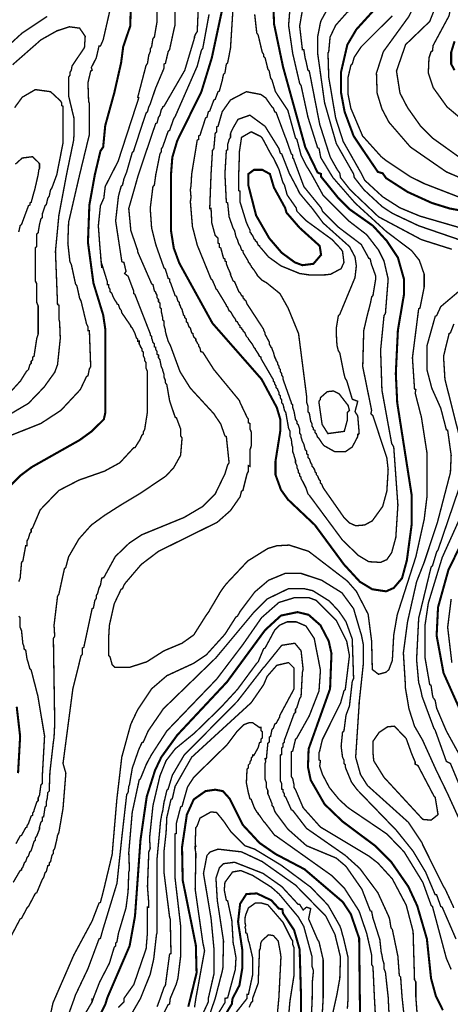
# Model space of a CAD drawing. Units: metres. Extents: x 535 to 7990, y -1592 to 6750.
# Drawn here: x 5560 to 6078, y 1535 to 2721 of the extents above; entities that cross this region are included whole.
import ezdxf

# ---------------------------------------------------------------- set-up
doc = ezdxf.new("R2010")
doc.units = ezdxf.units.M
doc.header["$MEASUREMENT"] = 0
doc.layers.add('DMC', color=1, linetype='Continuous')
doc.layers.add('DMP', color=3, linetype='Continuous')
picture_1 = doc.add_image_def('image1.tif', size_in_pixel=(8956, 10021))

msp = doc.modelspace()

# ---------------------------------------------------------------- linework, layer by layer
at = {"layer": 'DMC', "const_width": 2.5}
for points, elevation in [([(6105.2, 2859.4), (6050.2, 2847.8), (6031.9, 2838.6), (6018.6, 2822.8), (6013.6, 2810.3), (6007, 2773.7), (6000.3, 2753.7), (5988.7, 2734.6), (5965.3, 2708.8), (5954.5, 2690.5), (5947, 2658), (5947, 2632.2), (5951.2, 2609.7), (5962, 2580.6), (5971.2, 2566.7), (5991.2, 2537.3), (5997, 2535.6), (6001.1, 2529.8), (6026.9, 2513.2), (6056.1, 2499.9), (6077.7, 2493.2), (6118.5, 2485.7)], 825), ([(5544.2, 2154.4), (5561.6, 2171.9), (5575, 2181.9), (5632.4, 2214.3), (5647.4, 2225.2), (5661.5, 2239.3), (5663.2, 2246.8), (5663.2, 2348.4), (5660.7, 2365), (5649, 2403.3), (5642.4, 2452.4), (5644.1, 2497.4), (5650.7, 2534), (5657.4, 2562.3), (5660.7, 2567.3), (5663.2, 2593.1), (5674.1, 2632.6), (5682.3, 2668.8), (5684.8, 2688), (5693.3, 2713), (5694.1, 2741.5)], 825), ([(5865.5, 2737.9), (5866.3, 2715.4), (5877.1, 2663.8), (5903.8, 2567.3), (5918.7, 2536.5), (5922.9, 2534.8), (5922.9, 2531.5), (5943.7, 2505.7), (5957, 2492.4), (5985.3, 2472.4), (6002, 2454.1), (6015.3, 2434.1), (6022.8, 2407.5), (6022.8, 2390.8), (6015.3, 2346.7), (6012.8, 2294.3), (6014.5, 2259.3), (6031.9, 2147.8), (6031.9, 2112.8), (6026.1, 2069.5), (6020.3, 2047.9), (6010.3, 2036.2), (6001.1, 2032.1), (5984.5, 2034.6), (5969.5, 2043.7), (5950.4, 2064.5), (5915.4, 2112), (5882.9, 2142.8), (5874.6, 2154.4), (5868, 2172.7), (5868, 2188.5), (5873.8, 2225.2), (5873.8, 2239.3), (5869.6, 2253.5), (5851.3, 2287.6), (5792.2, 2355), (5752.3, 2427.4), (5745.6, 2445.7), (5742.3, 2466.6), (5742.3, 2534), (5743.9, 2554.8), (5749.8, 2574.8), (5778.9, 2633.9), (5791.4, 2674.6), (5805.5, 2740.4)], 850), ([(6083.5, 2694.6), (6079.4, 2681.3), (6079.4, 2667.2), (6083.5, 2659.7)], 800), ([(5861.3, 2534.8), (5866.2, 2518.4), (5879.6, 2494), (5881.3, 2488.2), (5897.1, 2469.9), (5921.2, 2448.2), (5922.9, 2437.4), (5913.7, 2426.6), (5900.4, 2424.9), (5891.3, 2428.3), (5875.5, 2439.9), (5860.5, 2457.4), (5844.7, 2484.9), (5835.5, 2520.7), (5835.5, 2534.8), (5842.2, 2539.8), (5852.1, 2539.8), (5861.3, 2534.8)], 875), ([(6113.5, 2134.4), (6076.1, 2057.9), (6063.6, 2012.9), (6061.9, 1978.8), (6070.2, 1933.8), (6138.5, 1780.7)], 825), ([(6069.4, 1527.6), (6061.1, 1544.3), (6055.2, 1565.9), (6050.2, 1613.4), (6038.6, 1653.3), (6027.8, 1676.6), (6007, 1706.6), (5987.8, 1725.7), (5948.7, 1754.9), (5927.1, 1775.7), (5910.4, 1804.8), (5907.1, 1820.6), (5907.9, 1842.3), (5933.7, 1914.7), (5935.4, 1957.1), (5932.1, 1972.1), (5922.1, 1991.3), (5907.9, 2003.8), (5894.6, 2007.1), (5874.6, 2002.9), (5855.5, 1985.4), (5809.7, 1923), (5749.8, 1858.9), (5730.6, 1832.3), (5723.1, 1816.5), (5713.1, 1784.8), (5705.6, 1732.4), (5699, 1640.8), (5692.5, 1605), (5665.7, 1542.6), (5663.2, 1534.3), (5642.4, 1493.5)], 825), ([(5558.3, 1813.1), (5560.8, 1857.3), (5556.7, 1893.1)], 825), ([(5970.3, 1486.9), (5969.5, 1543.5), (5968.7, 1614.2), (5958.7, 1643.3), (5949, 1658), (5902.9, 1697.4), (5868, 1715.8), (5848.8, 1729.1), (5828.8, 1750.7), (5813, 1782.3), (5804.7, 1791.5), (5795.5, 1793.2), (5783.9, 1791.5), (5769.7, 1781.5), (5761.4, 1763.2), (5755.6, 1724.1), (5756.4, 1684.1), (5772.2, 1605.9), (5773.1, 1572.6), (5765.6, 1541.8), (5763.1, 1531.8)], 800), ([(5798.9, 1507.7), (5815.5, 1535.1), (5816.4, 1541.8), (5824.7, 1557.6), (5828, 1577.6), (5828, 1600.9), (5823, 1634.2), (5825.5, 1655.8), (5833, 1667.5), (5845.5, 1668.3), (5863, 1660), (5872.1, 1650), (5876.3, 1649.2), (5877.1, 1644.2), (5890.4, 1624.2), (5897.1, 1600.9), (5898.8, 1542.6), (5898.8, 1501.8)], 775)]:
    msp.add_lwpolyline(points, dxfattribs=dict(at, elevation=elevation))
at = {"layer": 'DMP', "const_width": 1.66}
for points, elevation in [([(6087.7, 2470.7), (6041.9, 2484), (6017.8, 2494), (5997, 2507.3), (5975.3, 2527.3), (5971.2, 2535.6), (5949.5, 2573.9), (5940.4, 2602.2), (5932.1, 2651.3), (5931.2, 2680.5), (5932.1, 2682.1), (5933.7, 2699.6), (5940.4, 2713.8), (5953.7, 2728.8), (5982, 2752.9), (5990.3, 2770.4), (5992, 2773.7), (5995.3, 2801.2), (6002, 2825.3), (6002.8, 2828.6), (6017, 2846.9), (6033.6, 2857.8), (6046.1, 2862.8), (6106.9, 2876.1)], 830), ([(6090.2, 2821.1), (6078.5, 2819.5), (6066.1, 2813.7), (6059.4, 2806.2), (6056.9, 2799.5), (6056.1, 2775.4), (6060.2, 2759.6), (6061.9, 2758.7), (6061.9, 2752.1), (6062.7, 2749.6), (6062.7, 2748.7), (6061.9, 2746.2), (6061.9, 2737.9), (6058.6, 2731.2), (6053.6, 2718.5), (6024.6, 2690.6), (6013.6, 2658.8), (6014.5, 2661.3), (6013.6, 2658.8), (6017.8, 2632.2), (6026.9, 2614.7), (6042.8, 2592.2), (6056.9, 2578.1), (6098.6, 2548.2)], 810), ([(5540.5, 1598.8), (5560.8, 1637.5), (5562.5, 1638.3), (5569.1, 1650.8), (5570.8, 1652.5), (5579.1, 1668.3), (5580.8, 1669.1), (5587.4, 1685), (5589.1, 1687.5), (5590.8, 1693.3), (5592.4, 1694.9), (5594.1, 1701.6), (5595.8, 1702.4), (5595.8, 1704.9), (5597.4, 1706.6), (5599.1, 1714.1), (5600.8, 1716.6), (5600.8, 1719.9), (5602.4, 1722.4), (5604.1, 1729.9), (5604.9, 1733.2), (5605.8, 1738.2), (5607.4, 1741.6), (5612.4, 1770.7), (5615.8, 1813.1), (5612.4, 1824.8), (5624.2, 1914.5), (5634.1, 1954.6), (5635.7, 1956.3), (5635.7, 1963.8), (5637.4, 1964.6), (5647.4, 2011.2), (5649, 2012.1), (5650.7, 2021.2), (5652.4, 2023.7), (5652.4, 2027.1), (5654, 2029.6), (5655.7, 2036.2), (5657.4, 2039.5), (5659, 2047.9), (5661.5, 2048.7), (5675.3, 2074), (5692, 2090.1), (5707.3, 2100.3), (5758.1, 2121.1), (5780.6, 2134.4), (5795.5, 2149.4), (5807.2, 2173.6), (5810.5, 2184.4), (5812.2, 2186.9), (5808.9, 2218.5), (5807.2, 2219.3), (5802.2, 2233.5), (5795.5, 2243.5), (5793.9, 2246), (5765.6, 2276.8), (5753.1, 2296.8), (5741.4, 2328.7), (5740.6, 2330), (5738.9, 2333.4), (5736.4, 2341.7), (5735.6, 2345), (5735.6, 2346.7), (5733.9, 2352.5), (5733.9, 2357.5), (5732.3, 2359.2), (5732.3, 2361.7), (5730.6, 2369.2), (5730.6, 2372.5), (5729, 2374.2), (5729, 2379.2), (5727.3, 2380.8), (5727.3, 2383.3), (5725.6, 2385.8), (5725.6, 2388.3), (5724, 2391.6), (5724, 2392.5), (5722.3, 2394.1), (5720.6, 2401.6), (5719, 2402.5), (5702.3, 2440.8), (5702.3, 2442.4), (5694, 2466.6), (5691.5, 2493.2), (5703.1, 2534), (5720.8, 2586.5), (5724, 2595.6), (5725.6, 2596.4), (5727.3, 2603.1), (5729, 2605.6), (5730.6, 2612.2), (5732.3, 2614.7), (5732.3, 2615.6), (5733.9, 2616.4), (5758.9, 2659.7), (5770.6, 2698.8), (5770.6, 2700.5), (5772.2, 2703.8), (5773.9, 2706.3), (5775.6, 2745.4)], 840), ([(5559.1, 2043.7), (5560.8, 2047.9), (5562.5, 2067), (5564.1, 2068.7), (5567.5, 2087), (5569.1, 2087), (5569.1, 2092.8), (5570.8, 2096.1), (5572.5, 2102), (5574.1, 2103.6), (5574.1, 2107), (5575.8, 2108.6), (5585, 2130.3), (5607.4, 2153.6), (5631.6, 2166.1), (5662.4, 2176.9), (5680.7, 2186.9), (5697.6, 2205.2), (5699, 2205.2), (5703.1, 2211.8), (5704.8, 2214.3), (5707.3, 2220.2), (5709, 2221.8), (5709, 2224.3), (5710.6, 2226.8), (5714, 2248.5), (5714, 2296.8), (5712.3, 2300.9), (5712.3, 2307.6), (5710.6, 2310.1), (5710.6, 2312.6), (5709, 2315.9), (5709, 2320.1), (5707.3, 2321.7), (5707.3, 2324.2), (5705.6, 2326.7), (5705.6, 2327.5), (5704, 2330), (5704, 2333.4), (5702.3, 2333.4), (5702.3, 2335.9), (5700.7, 2337.5), (5699, 2342.5), (5698.2, 2344.2), (5695.7, 2349.2), (5694, 2350.9), (5694, 2351.7), (5692.3, 2354.2), (5683.2, 2367.5), (5682.3, 2370.8), (5680.7, 2372.5), (5679, 2377.5), (5677.3, 2378.3), (5677.3, 2379.2), (5674, 2384.2), (5672.4, 2387.5), (5671.5, 2390), (5670.7, 2391.6), (5669, 2393.3), (5669, 2395.8), (5667.4, 2398.3), (5667.4, 2401.6), (5665.7, 2401.6), (5665.7, 2405), (5658.3, 2428.8), (5659, 2421.6), (5656.6, 2449), (5654.9, 2472.4), (5657.4, 2496.5), (5661.5, 2505.7), (5663.2, 2519.8), (5678.7, 2550.1), (5703.6, 2626.7), (5702.3, 2627.2), (5712.3, 2665.5), (5714, 2668), (5715.6, 2678), (5717.3, 2682.1), (5717.3, 2685.5), (5719, 2688), (5720.6, 2698), (5722.3, 2699.6), (5725.6, 2718.8), (5725.6, 2747.1)], 830), ([(5817.2, 2738.7), (5813.9, 2686.3), (5810.5, 2668.8), (5808.9, 2667.2), (5807.2, 2656.3), (5805.5, 2654.7), (5804.7, 2651.3), (5803.9, 2647.2), (5800.5, 2634.7), (5798.9, 2633.9), (5795.5, 2624.7), (5793.9, 2623.9), (5788.9, 2610.6), (5787.2, 2609.7), (5785.6, 2603.1), (5783.9, 2602.2), (5777.2, 2581.4), (5775.6, 2580.6), (5775.6, 2576.4), (5773.9, 2575.6), (5767.2, 2534.8), (5766.4, 2520.7), (5765.6, 2515.7), (5766.4, 2506.5), (5765.6, 2501.5), (5768.1, 2471.5), (5773.9, 2449.1), (5790.5, 2408.3), (5792.2, 2406.6), (5795.5, 2399.1), (5796.4, 2396.6), (5798, 2395), (5798.9, 2393.3), (5808, 2378.3), (5808.9, 2376.7), (5808.9, 2375.8), (5810.5, 2374.2), (5812.2, 2370), (5813.9, 2369.2), (5817.2, 2363.3), (5819.7, 2360), (5820.5, 2357.5), (5822.2, 2356.7), (5823.8, 2353.4), (5825.5, 2351.7), (5825.5, 2350), (5827.2, 2349.2), (5827.2, 2348.4), (5828.8, 2346.7), (5828.8, 2345.9), (5830.5, 2344.2), (5831.3, 2343.4), (5833, 2339.2), (5833.8, 2338.4), (5835.5, 2336.7), (5835.5, 2335.9), (5840.5, 2329.2), (5842.2, 2325.9), (5843.8, 2324.2), (5843.8, 2323.4), (5847.2, 2318.4), (5848.8, 2315.1), (5850.5, 2314.2), (5850.5, 2312.6), (5865.5, 2286.8), (5865.5, 2285.1), (5867.1, 2283.4), (5867.1, 2281.8), (5868.8, 2279.3), (5868.8, 2277.6), (5870.5, 2275.9), (5870.5, 2275.1), (5872.1, 2271.8), (5872.1, 2269.3), (5873.8, 2267.6), (5873.8, 2265.1), (5875.5, 2262.6), (5875.5, 2259.3), (5877.1, 2257.6), (5878.8, 2250.1), (5880.4, 2247.6), (5883.8, 2228.5), (5885.4, 2225.2), (5885.4, 2219.3), (5887.1, 2215.2), (5887.9, 2207.7), (5888.8, 2206), (5888.8, 2200.2), (5890.4, 2196), (5890.4, 2195.2), (5892.1, 2190.2), (5892.1, 2186.9), (5893.8, 2183.5), (5893.8, 2181.1), (5895.4, 2177.7), (5895.4, 2175.2), (5897.1, 2173.6), (5897.1, 2171.1), (5898.8, 2169.4), (5898.8, 2167.7), (5900.4, 2165.2), (5904.6, 2156.9), (5905.4, 2154.4), (5907.1, 2149.4), (5908.7, 2147.8), (5948.7, 2093.7), (5967.8, 2075.3), (5980.3, 2067.8), (5994.5, 2067), (6002, 2070.3), (6007.8, 2078.7), (6012.8, 2097), (6015.3, 2136.1), (6010.3, 2206), (6007.8, 2210.2), (5996.1, 2274.3), (5994.5, 2322.6), (5998.6, 2364.2), (6000.3, 2366.7), (6003.6, 2408.3), (5998.6, 2429.9), (5992, 2443.2), (5977.8, 2461.6), (5956.2, 2478.2), (5925.4, 2509), (5911.2, 2534.8), (5904.8, 2545.3), (5898.8, 2557.3), (5893.8, 2576.4), (5892.1, 2578.1), (5882.9, 2611.4), (5868, 2633.9), (5863.8, 2648), (5862.1, 2650.5), (5860.5, 2658.8), (5858.8, 2661.3), (5855.5, 2674.6), (5853.8, 2676.3), (5853.8, 2678.8), (5852.1, 2681.3), (5847.2, 2702.1), (5845.5, 2704.6), (5843, 2727.1)], 855), ([(6111, 2584.8), (6074.4, 2615.6), (6057.7, 2638.9), (6051.9, 2656.3), (6052.7, 2674.6), (6055.2, 2682.1), (6056.9, 2683), (6057.7, 2689.6), (6076.9, 2725.4), (6080.2, 2742.9)], 805), ([(5541.7, 2216.8), (5585.8, 2234.3), (5609.9, 2250.1), (5633.2, 2275.1), (5640.7, 2290.9), (5642.4, 2291.8), (5644.1, 2300.1), (5645.7, 2302.6), (5644.1, 2345.9), (5642.4, 2345.9), (5642.4, 2350.9), (5640.7, 2354.2), (5634.1, 2381.7), (5632.4, 2385), (5629.1, 2400), (5627.4, 2402.5), (5622.4, 2425.8), (5620.7, 2429.1), (5618.2, 2451.6), (5619.1, 2476.5), (5632.4, 2534), (5644.1, 2582.3), (5644.1, 2619.7), (5643.2, 2622.2), (5642.4, 2644.7), (5645.7, 2658.8), (5647.4, 2659.7), (5646.5, 2663), (5652.4, 2674.6), (5655.7, 2688.8), (5657.4, 2688.8), (5660.7, 2696.3), (5669.4, 2734.4)], 820), ([(5747.3, 2733.7), (5747.3, 2714.6), (5746.4, 2711.3), (5740.6, 2684.6), (5738.9, 2682.1), (5735.6, 2668), (5733.9, 2667.2), (5733.9, 2662.2), (5724.8, 2640.5), (5724, 2638.9), (5717.3, 2618.9), (5715.6, 2615.6), (5714, 2609.7), (5712.3, 2608.1), (5708.1, 2595.6), (5707.3, 2593.1), (5697.3, 2562.3), (5695.7, 2560.6), (5689, 2537.3), (5685.7, 2529), (5684, 2521.5), (5682.3, 2519.8), (5679.8, 2510.7), (5679, 2507.3), (5675.7, 2478.2), (5683.2, 2429.1), (5685.7, 2428.3), (5688.2, 2417.4), (5686.5, 2414.9), (5690.7, 2411.6), (5697.3, 2394.1), (5697.3, 2391.6), (5697.3, 2390.8), (5698.8, 2389.9), (5717.3, 2342.5), (5717.3, 2340.9), (5719, 2339.2), (5719, 2336.7), (5719.8, 2335), (5720.6, 2331.7), (5722.3, 2330), (5722.3, 2326.7), (5724, 2325.9), (5724, 2323.4), (5725.6, 2320.9), (5725.6, 2317.6), (5727.3, 2316.7), (5727.3, 2313.4), (5729, 2310.9), (5730.6, 2302.6), (5732.3, 2299.2), (5732.3, 2298.4), (5733.9, 2293.4), (5733.9, 2290.1), (5735.6, 2285.9), (5735.6, 2283.4), (5737.3, 2280.9), (5740.6, 2261.8), (5747.3, 2241.8), (5748.9, 2241), (5753.9, 2227.7), (5753.9, 2219.3), (5755.6, 2216.8), (5753.9, 2196), (5745.6, 2181.1), (5736.4, 2171.1), (5705.6, 2150.3), (5680.7, 2135.3), (5662.4, 2123.6), (5646.5, 2112), (5631.6, 2095.3), (5619.1, 2073.7), (5615.8, 2061.2), (5614.1, 2059.5), (5607.4, 2028.7), (5605.8, 2026.2), (5601.6, 1991.3), (5602.4, 1978), (5600.8, 1975.5), (5602.4, 1874.7), (5602.4, 1872.2), (5601.6, 1856.4), (5600.7, 1850), (5596.6, 1814), (5595.8, 1791.5), (5594.1, 1789.8), (5593.3, 1782.3), (5592.4, 1779), (5592.4, 1774), (5590.8, 1772.4), (5589.1, 1760.7), (5587.4, 1759.9), (5587.4, 1755.7), (5585.8, 1754), (5584.1, 1748.2), (5584.1, 1745.7), (5580.8, 1737.4), (5579.1, 1734.9), (5579.1, 1732.4), (5577.5, 1730.7), (5574.1, 1719.9), (5572.5, 1718.3), (5570.8, 1713.3), (5569.1, 1711.6), (5567.5, 1706.6), (5565.8, 1704.9), (5564.1, 1699.9), (5562.5, 1698.3), (5562.5, 1696.6), (5560.8, 1695.8), (5552.5, 1681.6)], 835), ([(5788.1, 2727.1), (5780.6, 2686.3), (5778.9, 2683.8), (5773.9, 2664.7), (5747.3, 2603.9), (5745.6, 2601.4), (5740.6, 2587.2), (5738.9, 2586.4), (5732.3, 2567.3), (5730.6, 2564.8), (5730.6, 2561.4), (5729, 2558.9), (5724, 2534), (5722.3, 2521.5), (5720.6, 2519.8), (5717.3, 2493.2), (5719, 2469.9), (5724, 2449.9), (5724.8, 2447.4), (5733.9, 2421.6), (5735.6, 2419.9), (5738.9, 2409.1), (5740.6, 2408.3), (5740.6, 2405.8), (5741.4, 2404.1), (5742.3, 2402.5), (5743.1, 2400), (5747.3, 2388.3), (5748.9, 2387.5), (5750.6, 2381.7), (5752.3, 2380), (5752.3, 2378.3), (5753.9, 2375), (5753.9, 2374.2), (5755.6, 2371.7), (5756.4, 2368.3), (5757.3, 2365.8), (5757.3, 2365), (5758.9, 2363.3), (5758.9, 2361.7), (5760.6, 2360), (5760.6, 2356.7), (5762.2, 2355.8), (5763.9, 2350.9), (5765.6, 2349.2), (5767.2, 2343.4), (5768.9, 2342.5), (5768.9, 2340.9), (5769.7, 2338.4), (5770.6, 2337.5), (5772.2, 2335.9), (5772.2, 2334.2), (5773.9, 2331.7), (5773.9, 2330.9), (5775.6, 2329.2), (5775.6, 2327.5), (5777.2, 2325.1), (5778.1, 2320.9), (5780.6, 2320.1), (5793.9, 2299.2), (5824.7, 2261.8), (5825.5, 2259.3), (5833.8, 2241.8), (5835.5, 2239.3), (5835.5, 2235.2), (5837.2, 2234.3), (5837.2, 2227.7), (5838.8, 2224.3), (5838.8, 2206.9), (5838, 2204.4), (5837.2, 2202.7), (5837.2, 2201), (5837.2, 2182.7), (5835.5, 2183.5), (5835.5, 2176.9), (5833.8, 2173.6), (5828.8, 2153.6), (5827.2, 2152.8), (5825.5, 2146.1), (5813.9, 2129.4), (5798, 2115.3), (5727.3, 2080.3), (5706.5, 2064.5), (5687.3, 2042), (5685.7, 2039.5), (5684, 2035.4), (5682.3, 2034.6), (5674, 2017.1), (5668.2, 1991.3), (5667.4, 1978), (5667.4, 1968), (5667.4, 1954.6), (5669, 1953), (5671.5, 1943.8), (5674.8, 1940.5), (5679.8, 1940.5), (5692.3, 1940.5), (5713.1, 1947.2), (5733.9, 1960.5), (5755.6, 1969.6), (5769.7, 1979.6), (5783.9, 2002.1), (5785.6, 2004.6), (5788.1, 2007.9), (5788.9, 2009.6), (5802.2, 2032.1), (5803.9, 2034.6), (5808.9, 2041.2), (5834.7, 2068.7), (5858.8, 2083.7), (5869.6, 2087), (5884.6, 2087.8), (5907.9, 2080.3), (5954.5, 2044.5), (5965.3, 2032.1), (5979.5, 2004.6), (5983.7, 1972.1), (5984.5, 1938), (5992, 1932.2), (6001.1, 1934.7), (6004.5, 1938), (6008.6, 1948.8), (6010.3, 1979.6), (6014.5, 2003.8), (6036.9, 2073.7), (6046.9, 2118.6), (6050.2, 2145.3), (6050.2, 2199.4), (6043.6, 2241.8), (6036.1, 2270.9), (6036.9, 2275.1), (6035.3, 2275.9), (6032.8, 2313.4), (6040.3, 2372.5), (6041.9, 2373.3), (6046.9, 2398.3), (6046.9, 2414.1), (6041.1, 2430.8), (6031.9, 2442.4), (6001.1, 2465.7), (5963.7, 2499.9), (5937, 2530.6), (5922.5, 2554.6), (5920.4, 2565.6), (5918.7, 2566.4), (5907.9, 2600.6), (5907.1, 2603.1), (5898.8, 2641.4), (5897.1, 2643.9), (5889.6, 2676.3), (5888.8, 2679.6), (5883.8, 2713.8), (5885.4, 2733.7)], 845), ([(5900.4, 2732.1), (5897.1, 2712.9), (5900.4, 2684.6), (5902.1, 2684.6), (5903.8, 2673.8), (5904.6, 2671.3), (5907.1, 2659.7), (5908.7, 2658.8), (5921.2, 2594.7), (5933.7, 2555.6), (5934.5, 2554), (5942, 2540.6), (5945.4, 2535.6), (5946.2, 2530.6), (5957.9, 2515.7), (5992, 2483.2), (6043.6, 2455.7), (6080.2, 2444.1)], 840), ([(6093.5, 2454.1), (6040.3, 2472.4), (6008.6, 2487.4), (5996.1, 2495.7), (5974.5, 2515.7), (5962.8, 2530.6), (5962, 2534.8), (5941.2, 2571.4), (5927.1, 2620.5), (5918.7, 2680.5), (5918.7, 2699.6), (5922.1, 2717.1), (5922.9, 2719.6), (5931.2, 2734.6)], 835), ([(5593.3, 2724.6), (5563.3, 2704.6), (5542.5, 2685.5)], 820), ([(6008.6, 2725.4), (5971.2, 2688), (5962.8, 2675.5), (5960.4, 2667.2), (5958.7, 2665.5), (5955.4, 2651.3), (5955.4, 2630.5), (5958.7, 2613.9), (5972.8, 2580.6), (5995.3, 2555.6), (6000.5, 2551.4), (6030.3, 2531.5), (6046.9, 2523.2), (6098.5, 2503.2)], 820), ([(5520, 2228.5), (5570.8, 2258.5), (5589.9, 2278.4), (5591.6, 2280.9), (5602.4, 2295.9), (5605.8, 2305.1), (5609.1, 2336.7), (5608.3, 2356.7), (5607.4, 2360), (5607.4, 2376.7), (5605.8, 2377.5), (5603.3, 2441.6), (5607.4, 2484.9), (5616.6, 2534), (5625.1, 2575.1), (5625.7, 2583.1), (5625.7, 2601.4), (5619.1, 2628.9), (5619.1, 2651.3), (5620.7, 2653.8), (5620.7, 2657.2), (5622.4, 2659.7), (5623.2, 2664.7), (5638.2, 2687.1), (5639.1, 2700.5), (5632.4, 2710.4), (5619.9, 2712.1), (5604.9, 2707.1), (5585.8, 2696.3), (5551.7, 2666.3)], 815), ([(5544.2, 2266.8), (5561.6, 2285.9), (5562.5, 2287.6), (5568.3, 2296.8), (5570.8, 2299.2), (5572.5, 2305.1), (5574.1, 2306.7), (5574.1, 2309.2), (5575.8, 2310.9), (5575.8, 2314.2), (5577.5, 2315.1), (5580.8, 2336.7), (5582.5, 2341.7), (5582.5, 2375.8), (5580.8, 2380), (5580.8, 2402.5), (5579.1, 2405.8), (5579.1, 2445.7), (5580.8, 2447.4), (5580.8, 2450.7), (5580.8, 2462.4), (5582.5, 2464.1), (5584.1, 2474), (5585, 2477.4), (5585.8, 2480.7), (5587.4, 2482.4), (5587.4, 2486.5), (5588.3, 2489), (5590.8, 2496.5), (5592.4, 2498.2), (5594.1, 2505.7), (5595.8, 2508.2), (5597.4, 2515.7), (5599.1, 2518.2), (5604.9, 2534), (5612.4, 2572.3), (5612.4, 2616.4), (5610.8, 2617.2), (5610.8, 2620.5), (5609.1, 2623), (5597.4, 2633.9), (5579.1, 2636.4), (5563.3, 2627.2), (5554.2, 2614.7)], 810), ([(5559.1, 2464.9), (5560.8, 2472.4), (5562.5, 2474), (5570.8, 2496.5), (5572.5, 2497.4), (5572.5, 2499.9), (5574.1, 2500.7), (5577.5, 2513.2), (5578.3, 2515.7), (5582.5, 2534), (5583.3, 2539.8), (5584.1, 2541.5), (5584.1, 2547.3), (5582.5, 2549), (5575.8, 2555.6), (5563.3, 2554), (5555, 2546.5)], 805), ([(6088.5, 2393.3), (6066.9, 2375), (6061.9, 2364.2), (6060.2, 2363.3), (6050.2, 2327.5), (6050.2, 2299.2), (6056.1, 2276.8), (6066.9, 2252.6), (6073.6, 2226.8), (6075.2, 2226), (6079.4, 2196), (6078.5, 2175.2), (6062.7, 2114.5), (6046.9, 2067), (6037.8, 2043.7), (6026.9, 1995.4), (6021.9, 1958), (6024.4, 1918), (6024.4, 1915.5), (6028.6, 1890.6), (6035.3, 1869.7), (6045, 1852.9), (6061.1, 1817.3), (6075.2, 1788.2), (6091.9, 1751.5)], 840), ([(6088.5, 2221.8), (6071.9, 2287.6), (6070.2, 2315.1), (6076.9, 2342.5), (6078.5, 2343.4), (6082.7, 2354.2)], 835), ([(6088.5, 1800.7), (6078.5, 1824.8), (6073.6, 1827.3), (6060.2, 1864.7), (6058.6, 1867.2), (6044.4, 1905.5), (6043.6, 1909.7), (6041.1, 1919.7), (6040.3, 1922.2), (6037.8, 1949.7), (6040.3, 1999.6), (6055.2, 2061.2), (6056.9, 2062.9), (6061.9, 2079.5), (6063.6, 2082), (6088.5, 2155.2)], 835), ([(6115.2, 1788.2), (6073.6, 1863.9), (6061.9, 1891.4), (6060.2, 1900.5), (6058.6, 1903), (6057.7, 1903.9), (6056.9, 1907.2), (6055.2, 1918.9), (6053.6, 1919.7), (6047.8, 1953), (6047.8, 1990.4), (6051.9, 2017.9), (6068.6, 2072.8), (6101.9, 2146.9)], 830), ([(6082.7, 1650.8), (6071.9, 1674.1), (6070.2, 1676.6), (6045.3, 1726.6), (6044.4, 1729.1), (6027.8, 1754), (5978.7, 1798.2), (5970.3, 1811.5), (5964.5, 1832.3), (5968.7, 1896.4), (5968.7, 1898), (5973.7, 1944.7), (5973.7, 1968), (5971.2, 1980.4), (5970.3, 1982.9), (5962, 2011.2), (5947.9, 2030.4), (5923.7, 2045.4), (5898.8, 2053.7), (5879.6, 2053.7), (5859.6, 2045.4), (5843, 2031.2), (5825.5, 2007.9), (5822.2, 2002.1), (5820.5, 2001.3), (5807.2, 1980.4), (5784.7, 1955.5), (5769.7, 1945.5), (5737.3, 1930.5), (5719, 1914.7), (5702.3, 1889.7), (5694, 1872.2), (5690.5, 1859.6), (5683.1, 1832.5), (5677.1, 1781.1), (5671.5, 1715.2), (5660.7, 1670), (5657.4, 1657.5), (5655.7, 1656.7), (5647.4, 1635), (5625.3, 1593.9), (5600.3, 1536.4), (5587.6, 1477.2)], 840), ([(5615.8, 1513.5), (5625.7, 1541), (5627.4, 1546), (5642.4, 1577.6), (5655.7, 1613.4), (5657.4, 1614.2), (5660.7, 1625.9), (5677.3, 1680.4), (5683.4, 1738), (5689, 1787.3), (5690.7, 1789.8), (5691.5, 1797.3), (5692.3, 1799), (5695.7, 1819), (5702.3, 1838.1), (5703.1, 1840.6), (5707.3, 1849.8), (5709, 1850.6), (5714.8, 1863.9), (5733.1, 1890.6), (5796.4, 1952.1), (5842.2, 2007.1), (5858, 2022.9), (5883.8, 2035.4), (5902.1, 2035.4), (5912.9, 2032.9), (5932.9, 2020.4), (5944.5, 2007.9), (5952.9, 1995.4), (5960.4, 1974.6), (5962, 1927.2), (5960.4, 1923.8), (5957, 1893.9), (5952.9, 1883.1), (5950.4, 1863.9), (5948.7, 1862.3), (5947, 1845.6), (5948.7, 1832.3), (5950.4, 1829), (5950.4, 1824.8), (5952, 1823.1), (5952, 1820.6), (5952.9, 1818.1), (5959.5, 1802.3), (5966.2, 1793.2), (6013.6, 1744.1), (6033.6, 1719.1), (6048.6, 1694.1), (6060.2, 1666.6), (6061.9, 1666.6), (6066.9, 1652.5), (6068.6, 1651.7), (6085.2, 1613.4)], 835), ([(5647.4, 1537.6), (5649.2, 1542.8), (5656.4, 1561.4), (5668.2, 1584.2), (5674, 1603.4), (5675.7, 1605), (5675.7, 1608.4), (5677.3, 1610), (5679, 1620), (5688.2, 1650.9), (5690.7, 1670.8), (5691.5, 1694.1), (5692.3, 1696.6), (5691.5, 1717.4), (5695.7, 1766.5), (5696.5, 1769.9), (5704, 1804.8), (5705.6, 1806.5), (5712.3, 1823.1), (5714, 1826.5), (5718.1, 1834), (5719, 1835.6), (5737.3, 1863.9), (5797.2, 1926.3), (5828.8, 1968), (5851.3, 2000.4), (5872.1, 2018.7), (5891.3, 2024.6), (5907.9, 2024.6), (5917.1, 2021.2), (5941.2, 1997.1), (5953.7, 1972.1), (5957, 1954.6), (5952, 1913.9), (5950.4, 1912.2), (5946.2, 1897.2), (5924.6, 1853.9), (5923.7, 1850.6), (5921.2, 1839.8), (5920.4, 1838.1), (5920.4, 1829), (5922.1, 1828.1), (5921.2, 1821.5), (5924.6, 1811.5), (5932.9, 1795.7), (5944.5, 1781.5), (5955.4, 1771.5), (6002, 1739.9), (6022.8, 1718.3), (6045.3, 1681.6), (6055.2, 1654.2), (6056.9, 1652.5), (6073.6, 1590.1), (6079.4, 1576.7)], 830), ([(6079.4, 2022.9), (6075.2, 1988.8), (6080.2, 1946.3)], 820), ([(5555.8, 1728.2), (5560.8, 1737.4), (5562.5, 1738.2), (5567.5, 1747.4), (5569.1, 1748.2), (5569.1, 1749.9), (5570.8, 1752.4), (5574.1, 1761.5), (5575.8, 1762.4), (5575.8, 1764.9), (5577.5, 1767.4), (5577.5, 1768.2), (5578.3, 1770.7), (5580.8, 1778.2), (5582.5, 1779.8), (5582.5, 1783.2), (5584.1, 1786.5), (5585.8, 1799), (5587.4, 1800.7), (5587.4, 1808.1), (5590.2, 1857.8), (5582.2, 1905.7), (5574.1, 1937.2), (5572.5, 1938.8), (5570, 1948), (5569.1, 1950.5), (5567.5, 1961.3), (5565.8, 1962.1), (5565, 1967.1), (5564.1, 1968.8), (5562.5, 1984.6), (5560.8, 1988.8), (5560.8, 2000.4), (5559.1, 2002.1)], 830), ([(6040.3, 1497.7), (6036.9, 1543.5), (6036.9, 1561.8), (6035.3, 1564.3), (6033.6, 1622.5), (6025.3, 1654.2), (6008.6, 1685.8), (5991.2, 1704.9), (5980.3, 1713.3), (5922.1, 1748.2), (5901.3, 1771.5), (5892.1, 1793.2), (5890.4, 1795.7), (5890.4, 1799), (5889.6, 1802.3), (5888.8, 1806.5), (5887.1, 1809), (5887.1, 1828.1), (5887.1, 1831.5), (5887.1, 1834.8), (5887.1, 1836.4), (5887.1, 1838.9), (5888.8, 1839.8), (5892.1, 1853.9), (5893.8, 1855.6), (5908.7, 1882.2), (5920.4, 1912.2), (5922.1, 1937.2), (5914.6, 1975.5), (5904.6, 1990.4), (5892.9, 1995.4), (5882.1, 1995.4), (5873, 1991.3), (5867.1, 1985.4), (5855.5, 1963.8), (5853.8, 1963), (5847.2, 1947.2), (5845.5, 1945.5), (5822.2, 1913.9), (5802.2, 1892.2), (5770.6, 1861.4), (5747.3, 1842.3), (5736.4, 1828.1), (5729, 1809.8), (5720.6, 1774), (5716.5, 1734.9), (5717.3, 1722.4), (5715.6, 1718.3), (5714, 1676.6), (5715.6, 1655.8), (5715.6, 1651.7), (5714, 1651.7), (5714, 1647.5), (5714, 1621.7), (5712.4, 1601.7), (5697.6, 1558.6), (5685.7, 1541.8), (5685.7, 1537.6), (5679, 1531)], 820), ([(6007.8, 1459.4), (6003.6, 1543.5), (6000.3, 1573.4), (5998.6, 1577.6), (5998.6, 1583.4), (5997, 1588.4), (5996.1, 1594.2), (5995.3, 1596.7), (5993.6, 1612.5), (5986.2, 1635.8), (5985.3, 1638.3), (5983.7, 1646.7), (5982, 1647.5), (5972, 1673.3), (5952.9, 1700.8), (5941.2, 1710.8), (5905.4, 1725.7), (5882.9, 1745.7), (5868, 1765.7), (5867.1, 1767.4), (5865.5, 1772.4), (5863.8, 1774), (5863.8, 1776.5), (5863, 1778.2), (5862.1, 1780.7), (5860.5, 1784), (5860.5, 1784.8), (5858.8, 1788.2), (5858.8, 1792.3), (5857.1, 1795.7), (5857.1, 1801.5), (5855.5, 1805.7), (5855.5, 1824.8), (5856.3, 1827.3), (5855.5, 1830.6), (5857.1, 1830.6), (5858.8, 1848.9), (5860.5, 1850.6), (5860.5, 1856.4), (5862.1, 1857.3), (5863.8, 1865.6), (5865.5, 1867.2), (5867.1, 1872.2), (5868.8, 1873.1), (5873, 1880.6), (5873, 1882.2), (5890.4, 1914.7), (5890.4, 1939.7), (5883.8, 1946.3), (5869.6, 1943), (5858, 1929.7), (5853.8, 1919.7), (5838.8, 1898), (5767.2, 1832.3), (5747.3, 1797.3), (5743.9, 1782.3), (5742.3, 1781.5), (5737.3, 1759.9), (5736.4, 1741.6), (5733.9, 1719.1), (5733.9, 1693.3), (5740.6, 1640), (5741.4, 1637.5), (5742.3, 1595.9), (5740.6, 1595.1), (5735.6, 1557.6), (5733.9, 1555.1), (5729, 1541), (5725.6, 1531.8)], 810), ([(5725.6, 1508.5), (5738.9, 1534.3), (5740.6, 1535.1), (5741.4, 1541.8), (5748.6, 1558.9), (5750.6, 1565.9), (5753.9, 1592.6), (5753.9, 1629.2), (5747.3, 1685.8), (5747.3, 1739.9), (5748.9, 1740.7), (5748.9, 1753.2), (5753.9, 1772.4), (5755.6, 1773.2), (5762.2, 1796.5), (5769.7, 1808.1), (5809.7, 1847.3), (5822.2, 1863.9), (5829.7, 1871.4), (5836.3, 1873.9), (5840.5, 1873.9), (5848.8, 1868.1), (5850.5, 1868.1), (5850.5, 1864.7), (5852.1, 1863.1), (5852.1, 1855.6), (5850.5, 1853.9), (5850.5, 1850.6), (5848.8, 1849.8), (5847.2, 1843.9), (5846.3, 1842.3), (5842.2, 1834.8), (5840.5, 1834.8), (5840.5, 1833.1), (5838.8, 1831.5), (5838.8, 1829), (5837.2, 1826.5), (5837.2, 1824.8), (5835.5, 1823.1), (5835.5, 1819.8), (5833.8, 1818.1), (5833, 1801.5), (5835.5, 1789), (5836.3, 1786.5), (5837.2, 1782.3), (5838.8, 1781.5), (5842.2, 1772.4), (5843, 1770.7), (5845.5, 1766.5), (5847.2, 1764.9), (5847.2, 1764), (5848.8, 1762.4), (5853.8, 1754.9), (5855.5, 1753.2), (5867.1, 1738.2), (5868.8, 1737.4), (5935.4, 1690), (5951.2, 1674.1), (5967.8, 1648.3), (5968.7, 1646.7), (5977.8, 1620), (5983.7, 1594.2), (5983.7, 1582.6), (5985.3, 1580.1), (5987, 1543.5), (5989.5, 1499.3)], 805), ([(6036.1, 1824), (6039.4, 1822.3), (6058.6, 1785.7), (6060.2, 1784), (6063.6, 1763.2), (6055.2, 1756.5), (6045.3, 1757.4), (5998.6, 1808.1), (5986.2, 1828.1), (5985.3, 1838.1), (5985.3, 1840.6), (5985.3, 1851.4), (5992.8, 1862.3), (6002.8, 1868.9), (6011.1, 1869.7), (6025.3, 1854.8), (6031.9, 1836.4), (6036.1, 1826.5), (6036.1, 1824)], 845), ([(5954.5, 1529.3), (5955.4, 1542.6), (5955.4, 1590.9), (5949.5, 1615.9), (5948.7, 1618.4), (5947, 1625), (5945.4, 1629.2), (5931.2, 1654.2), (5910.4, 1675.8), (5874.6, 1702.4), (5843, 1721.6), (5831.3, 1725.7), (5813.9, 1743.2), (5812.2, 1745.7), (5807.2, 1753.2), (5804.7, 1756.5), (5797.2, 1765.7), (5790.5, 1766.5), (5777.2, 1759), (5773.9, 1749.9), (5772.2, 1747.4), (5771.4, 1728.2), (5772.2, 1724.9), (5771.4, 1724.9), (5771.4, 1721.6), (5772.2, 1716.6), (5772.2, 1712.4), (5771.4, 1673.3), (5780.6, 1609.2), (5782.7, 1599.3), (5772.2, 1541.8), (5770.6, 1531)], 795), ([(5935.8, 1518.7), (5942, 1546.8), (5945.4, 1565.9), (5946.2, 1591.7), (5939.5, 1619.2), (5928.7, 1640.8), (5892.1, 1678.3), (5852.1, 1706.6), (5827.2, 1718.3), (5798.9, 1721.6), (5789.7, 1718.3), (5785.6, 1714.1), (5781.4, 1692.4), (5790.5, 1638.3), (5793.9, 1602.6), (5793.9, 1570.9), (5787.2, 1541.8), (5787.2, 1537.6), (5777.2, 1516)], 790), ([(5910.4, 1509.3), (5912.1, 1537.6), (5912.4, 1561.9), (5913.7, 1575.1), (5912.1, 1580.1), (5912.1, 1582.6), (5912.1, 1591.7), (5902.1, 1628.4), (5895.4, 1640), (5872.5, 1667.4), (5863, 1675.8), (5840.5, 1690), (5826.3, 1695.8), (5816.4, 1694.1), (5807.2, 1681.6), (5806.4, 1672.5), (5808.9, 1660), (5810.5, 1659.2), (5815.5, 1635.8), (5817.2, 1607.5), (5818, 1605), (5820.5, 1590.9), (5819.7, 1576.7), (5810.5, 1542.6), (5807.2, 1541.8), (5807.2, 1536.8), (5786.4, 1502.7)], 780), ([(5922.9, 1497.7), (5925.4, 1542.6), (5925.4, 1588.4), (5920.4, 1610), (5918.7, 1612.5), (5907.9, 1637.5), (5910.4, 1650), (5905.4, 1651.7), (5901.3, 1648.3), (5897.1, 1655), (5895.4, 1655), (5875.5, 1676.6), (5853, 1692.4), (5818.8, 1705.8), (5805.5, 1704.1), (5800.5, 1699.1), (5796.4, 1686.6), (5798, 1660), (5805.5, 1610.9), (5804.7, 1578.4), (5803.9, 1574.3), (5795.5, 1541.8), (5788.9, 1522.6)], 785), ([(5883.8, 1520.1), (5885.4, 1538.5), (5890.2, 1568.9), (5890.4, 1602.6), (5888.8, 1606.7), (5888.8, 1610.9), (5887.1, 1613.4), (5877.1, 1633.4), (5858.9, 1654.5), (5851.3, 1656.6), (5843.8, 1656.7), (5835.5, 1650.8), (5832.2, 1642.5), (5831.3, 1638.3), (5831.3, 1637.5), (5831.3, 1634.2), (5831.3, 1633.4), (5832.2, 1629.2), (5831.3, 1627.5), (5832.2, 1625), (5832.2, 1620.9), (5833.8, 1620), (5835.5, 1610.9), (5836.3, 1609.2), (5840.5, 1590.9), (5840.5, 1570.1), (5835.5, 1546.8), (5833.8, 1546.8), (5833.8, 1541.8), (5809.7, 1511)], 770), ([(5836.3, 1531), (5838.8, 1536.8), (5840.5, 1538.5), (5840.5, 1541.8), (5847.2, 1560.1), (5848.8, 1600.1), (5849.6, 1601.7), (5850.5, 1609.2), (5852.1, 1611.7), (5859.6, 1618.4), (5865.5, 1617.5), (5871.3, 1610.9), (5873.8, 1597.6), (5874.6, 1591.7), (5872.1, 1542.6), (5869.7, 1517)], 765), ([(5647.6, 1541), (5647.4, 1541), (5647.4, 1537.6), (5627.4, 1503.5)], 830)]:
    msp.add_lwpolyline(points, dxfattribs=dict(at, elevation=elevation))
at = {"layer": 'DMP', "color": 3, "const_width": 1.66, "elevation": 815}
for points in [[(6103.1, 2524.7), (6073.6, 2537.3), (6030.3, 2567.3), (6004.5, 2597.2), (5996.1, 2613.1), (5990.3, 2632.2), (5989.5, 2656.3), (5997.8, 2682.1), (6028.6, 2724.6), (6036.9, 2741.2), (6040.3, 2753.7), (6041.1, 2794.5), (6048.6, 2812.8), (6057.7, 2821.1), (6074.4, 2827.8), (6131.8, 2834.5)], [(5690.7, 1516), (5705.6, 1541.8), (5717.3, 1570.9), (5721.5, 1589.2), (5724.8, 1618.4), (5725.6, 1620.9), (5725.6, 1710.8), (5729.8, 1755.7), (5731.5, 1764.9), (5732.3, 1767.4), (5733.9, 1778.2), (5734.8, 1781.5), (5737.3, 1792.3), (5738.9, 1794), (5743.9, 1810.6), (5758.1, 1834.8), (5822.2, 1899.7), (5853.8, 1940.5), (5855.5, 1942.2), (5875.5, 1967.1), (5891.3, 1969.6), (5898.8, 1960.5), (5901.3, 1938), (5900.4, 1934.7), (5898.8, 1905.5), (5897.1, 1903), (5893.8, 1892.2), (5892.1, 1889.7), (5892.1, 1886.4), (5890.4, 1884.7), (5880.4, 1857.3), (5878.8, 1853.1), (5878.8, 1850.6), (5877.1, 1848.9), (5877.1, 1844.8), (5875.5, 1843.1), (5875.5, 1835.6), (5873.8, 1834.8), (5873.8, 1804), (5875.5, 1800.7), (5875.5, 1794), (5877.1, 1793.2), (5877.1, 1790.7), (5878.8, 1788.2), (5878.8, 1785.7), (5880.4, 1784), (5887.1, 1769), (5888.8, 1768.2), (5905.4, 1746.6), (5952, 1714.1), (5969.5, 1698.3), (5991.2, 1669.1), (6004.5, 1640), (6005.3, 1637.5), (6007, 1626.7), (6008.6, 1625), (6015.3, 1592.6), (6017, 1569.3), (6018.6, 1567.6), (6020.3, 1543.5), (6025.3, 1496.8)]]:
    msp.add_lwpolyline(points, dxfattribs=at)
at = {"layer": 'DMP', "const_width": 1.66}
for points, elevation in [([(5887.1, 2259.3), (5887.1, 2258.5), (5888.8, 2256.8), (5888.8, 2253.5), (5890.4, 2248.5), (5892.1, 2239.3), (5893.8, 2236.8), (5893.8, 2234.3), (5895.4, 2232.7), (5897.1, 2227.7), (5897.1, 2226), (5897.1, 2222.7), (5898.8, 2220.2), (5898.8, 2217.7), (5899.6, 2215.2), (5900.4, 2212.7), (5902.1, 2209.4), (5903.8, 2202.7), (5905.4, 2201), (5905.4, 2197.7), (5907.1, 2196.9), (5907.1, 2193.5), (5908.7, 2191.9), (5910.4, 2186.9), (5912.1, 2184.4), (5912.1, 2182.7), (5913.7, 2181.1), (5914.6, 2179.4), (5915.4, 2177.7), (5915.4, 2176.1), (5917.1, 2174.4), (5917.1, 2172.7), (5918.7, 2171.1), (5920.4, 2166.9), (5922.1, 2165.2), (5922.1, 2162.7), (5923.7, 2161.1), (5925.4, 2156.9), (5927.1, 2154.4), (5937, 2140.3), (5950.4, 2121.1), (5957, 2114.5), (5964.5, 2111.1), (5975.3, 2112), (5984.5, 2117), (5997, 2134.4), (6002, 2152.8), (6003.6, 2178.6), (6002, 2192.7), (5985.3, 2243.5), (5982.8, 2246), (5983.7, 2250.1), (5973, 2302.7), (5974.2, 2346.2), (5977, 2358.3), (5977.8, 2361.7), (5982, 2378.3), (5982.8, 2381.7), (5983.7, 2386.6), (5985.3, 2388.3), (5988.7, 2409.1), (5988.7, 2411.6), (5984.5, 2423.3), (5983.7, 2424.9), (5982, 2432.4), (5980.3, 2433.3), (5971.2, 2449.9), (5943.7, 2470.7), (5924.6, 2489.9), (5922.9, 2494), (5902.2, 2519.5), (5889.6, 2553.5), (5888.8, 2554), (5888.8, 2557.3), (5887.1, 2558.9), (5880.4, 2578.1), (5879.6, 2579.8), (5868.8, 2608.9), (5867.1, 2609.7), (5865.5, 2613.9), (5863.8, 2615.6), (5856.3, 2626.4), (5850.5, 2630.5), (5833, 2633.9), (5813.9, 2623.9), (5803.9, 2609.7), (5798.9, 2592.2), (5797.2, 2591.4), (5797.2, 2585.6), (5795.5, 2583.9), (5793.9, 2565.6), (5792.2, 2563.1), (5790.5, 2534.8), (5788.9, 2493.2), (5790.5, 2493.2), (5791.4, 2475.7), (5795.5, 2460.7), (5798.9, 2457.4), (5798.9, 2451.6), (5800.5, 2450.7), (5800.5, 2446.6), (5802.2, 2445.7), (5805.5, 2433.3), (5807.2, 2432.4), (5807.2, 2429.9), (5808.9, 2429.1), (5808.9, 2426.6), (5810.5, 2422.4), (5813.9, 2414.9), (5813.9, 2413.3), (5817.2, 2405.8), (5818.8, 2405), (5823.8, 2393.3), (5825.5, 2391.6), (5827.2, 2388.3), (5828.8, 2387.5), (5828.8, 2385.8), (5830.5, 2384.2), (5830.5, 2383.3), (5832.2, 2382.5), (5833.8, 2378.3), (5853.1, 2348.7), (5853.8, 2347.5), (5853.8, 2346.7), (5855.5, 2343.4), (5855.5, 2341.7), (5860.5, 2332.5), (5860.5, 2330), (5862.1, 2327.5), (5862.1, 2326.7), (5863.8, 2325.1), (5863.8, 2324.2), (5865.5, 2320.1), (5867.1, 2314.2), (5868.8, 2310.9), (5868.8, 2310.1), (5870.5, 2307.6), (5870.5, 2305.9), (5872.1, 2303.4), (5872.1, 2301.7), (5873.8, 2299.2), (5873.8, 2296.8), (5875.5, 2294.3), (5875.5, 2292.6), (5877.1, 2290.1), (5877.1, 2287.6)], 860), ([(5897.1, 2511.5), (5893.8, 2518.2), (5892.1, 2521.5), (5884.6, 2535.6), (5875.5, 2558.9), (5873.8, 2559.8), (5872.1, 2565.6), (5870.5, 2568.1), (5855.5, 2592.2), (5837.2, 2605.6), (5823, 2600.6), (5817.2, 2590.6), (5815.5, 2587.2), (5814.7, 2585.6), (5813.9, 2583.1), (5813.9, 2578.9), (5812.2, 2576.4), (5811.4, 2573.1), (5810.5, 2570.6), (5810.5, 2563.9), (5808.9, 2563.1), (5807.2, 2534.8), (5808.9, 2500.7), (5810.5, 2499.9), (5812.2, 2483.2), (5817.2, 2469.1), (5818.8, 2466.6), (5820.5, 2459.1), (5822.2, 2455.7), (5823.8, 2450.7), (5825.5, 2448.2), (5827.2, 2443.2), (5828.8, 2442.4), (5828.8, 2440.8), (5829.7, 2439.1), (5834.7, 2430.8), (5835.5, 2429.1), (5835.5, 2428.3), (5837.2, 2426.6), (5837.2, 2425.8), (5838.8, 2424.1), (5838.8, 2423.3), (5842.2, 2419.1), (5845.5, 2414.1), (5846.3, 2412.5), (5850.5, 2408.3), (5852.1, 2406.6), (5857, 2404), (5873.4, 2390.7), (5883.2, 2373.3), (5895.8, 2342.5), (5905.4, 2267.6), (5905.4, 2263.5), (5905.4, 2261.8), (5905.4, 2260.1), (5907.1, 2255.1), (5907.1, 2248.5), (5908.7, 2246.8), (5910.4, 2236.8), (5912.1, 2233.5), (5912.1, 2231), (5913.7, 2228.5), (5913.7, 2226.8), (5915.4, 2226), (5915.4, 2223.5), (5917.1, 2221.8), (5918.7, 2217.7), (5920.4, 2216), (5923.7, 2211), (5926.2, 2207.7), (5939.5, 2200.2), (5952, 2200.2), (5960.4, 2206), (5967, 2218.5), (5967, 2221), (5967.8, 2221), (5968.7, 2222.7), (5967, 2243.5), (5963.7, 2248.5), (5967, 2261), (5960.4, 2263.5), (5953.7, 2285.9), (5952, 2288.4), (5951.2, 2290.9), (5950.4, 2294.3), (5945.4, 2319.2), (5943.7, 2321.7), (5942, 2328.4), (5941.2, 2342.5), (5941.2, 2349.2), (5943.7, 2364.2), (5945.4, 2365.8), (5963.7, 2410), (5965.3, 2424.1), (5963.7, 2434.9), (5957, 2447.4), (5925.4, 2475.7), (5912.4, 2493.2), (5903.5, 2503.7)], 865), ([(5877, 2524.3), (5872.1, 2540.6), (5865.5, 2554), (5863.8, 2556.5), (5860.5, 2562.3), (5858.8, 2565.6), (5852.1, 2578.1), (5850.5, 2579.8), (5838.8, 2585.6), (5828.8, 2579.8), (5827.2, 2578.9), (5824.7, 2562.3), (5824.7, 2560.6), (5823.8, 2534.8), (5823.8, 2514.8), (5825.5, 2514), (5825.5, 2500.7), (5832.2, 2479), (5833, 2476.5), (5835.5, 2470.7), (5837.2, 2467.4), (5837.2, 2464.9), (5838.8, 2463.2), (5838.8, 2462.4), (5840.5, 2460.7), (5842.2, 2456.6), (5843.8, 2454.9), (5843.8, 2454.1), (5845.5, 2453.2), (5847.2, 2449.1), (5848.8, 2448.2), (5848.8, 2447.4), (5850.5, 2445.7), (5859.6, 2434.9), (5874.6, 2424.1), (5897.1, 2414.9), (5907.9, 2413.3), (5911.8, 2413), (5927.9, 2413.3), (5934.5, 2414.1), (5947, 2420.8), (5950.4, 2428.3), (5948.7, 2441.6), (5947, 2444.1), (5936.2, 2455.7), (5905.4, 2478.2), (5893.8, 2489.9), (5892.9, 2494), (5882.1, 2509.5), (5878.8, 2521.5)], 870), ([(5924.1, 2233.2), (5931.1, 2222.1), (5950.8, 2224.8), (5954.5, 2238.5), (5954.5, 2247.6), (5957, 2250.1), (5955.4, 2256), (5944.5, 2270.1), (5937.9, 2273.4), (5930.4, 2272.6), (5923.7, 2266.8), (5922.1, 2265.1), (5922.1, 2263.5), (5920.4, 2261), (5920.4, 2259.3)], 870)]:
    msp.add_lwpolyline(points, close=True, dxfattribs=dict(at, elevation=elevation))

# ---------------------------------------------------------------- referenced raster images: frames only (the image files are external)
image = msp.add_image(picture_1, insert=(535.4, -1591.7), size_in_units=(7454.7, 8341.2))
image.dxf.flags = 7

doc.saveas('drawing.dxf')
